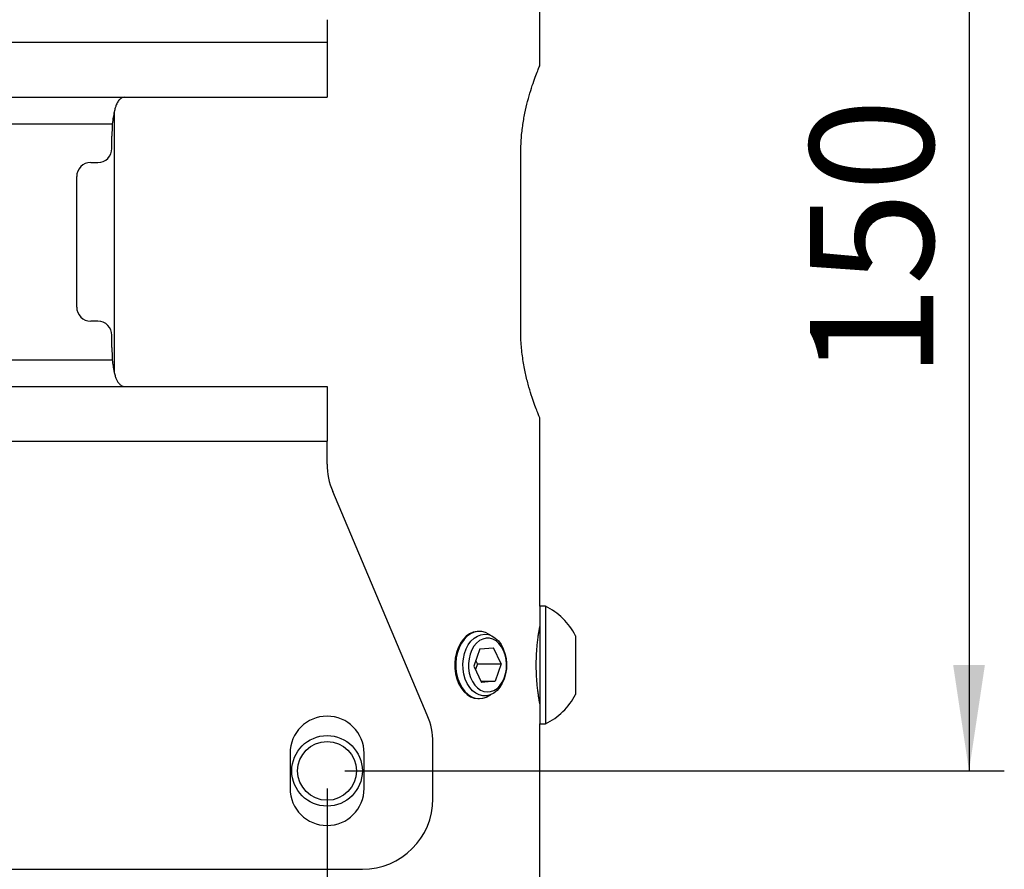
# Model space of a CAD drawing. Extents: x 5 to 292, y 5 to 205.
# Drawn here: x 61 to 89, y 131 to 155 of the extents above; entities that cross this region are included whole.
import ezdxf

# ---------------------------------------------------------------- set-up
doc = ezdxf.new("R2010")
doc.units = 0
doc.layers.get('0').update_dxf_attribs({"linetype": 'CONTINUOUS'})
doc.styles.add('SLDTEXTSTYLE0', font='TXT', dxfattribs={"width": 0.75})
doc.dimstyles.new('SLDDIMSTYLE2', dxfattribs={"dimtxt": 3.5, "dimasz": 3, "dimexe": 0, "dimexo": 0.0625, "dimgap": 0.875, "dimtad": 1, "dimlfac": 5, "dimrnd": 1e-09, "dimzin": 12, "dimtxsty": 'SLDTEXTSTYLE0', "dimsah": 1, "dimcen": 0.09, "dimazin": 3, "dimtfac": 1, "dimtofl": 0, "dimtmove": 0, "dimatfit": 3, "dimtolj": 1, "dimtzin": 12})

# ---------------------------------------------------------------- blocks, each defined once
blk = doc.blocks.new('_D')
at = {"color": 7, "linetype": 'CONTINUOUS'}
for p, q in [((70.053, 163.733), (88.754, 163.733)), ((87.754, 163.733), (87.754, 133.733)), ((70.053, 133.733), (88.754, 133.733))]:
    blk.add_line(p, q, dxfattribs=at)
for points in [[(87.754, 163.733), (87.304, 160.733), (88.204, 160.733)], [(87.754, 133.733), (88.204, 136.733), (87.304, 136.733)]]:
    blk.add_solid(points, dxfattribs=at)
at = {"color": 7, "linetype": 'CONTINUOUS', "insert": (83.243, 144.854), "char_height": 3.5, "attachment_point": 1, "rotation": 90, "style": 'SLDTEXTSTYLE0'}
blk.add_mtext('150', dxfattribs=at)
blk = doc.blocks.new('_D_1')
at = {"color": 7, "linetype": 'CONTINUOUS'}
for p, q in [((39.553, 133.233), (39.553, 106.346)), ((69.553, 133.233), (69.553, 106.346)), ((39.553, 107.346), (69.553, 107.346))]:
    blk.add_line(p, q, dxfattribs=at)
for points in [[(39.553, 107.346), (42.553, 106.896), (42.553, 107.796)], [(69.553, 107.346), (66.553, 107.796), (66.553, 106.896)]]:
    blk.add_solid(points, dxfattribs=at)
at = {"color": 7, "linetype": 'CONTINUOUS', "insert": (50.674, 111.857), "char_height": 3.5, "attachment_point": 1, "style": 'SLDTEXTSTYLE0'}
blk.add_mtext('150', dxfattribs=at)

msp = doc.modelspace()

# ---------------------------------------------------------------- linework, layer by layer
at = {"color": 7, "linetype": 'CONTINUOUS'}
for p, q in [((75.5857, 153.7244), (75.5857, 159.067)), ((69.5532, 155.0333), (69.5532, 154.3833)), ((69.5532, 154.3833), (39.5532, 154.3833)), ((69.5532, 154.3833), (69.5532, 152.8333)), ((39.5532, 152.8333), (69.5532, 152.8333)), ((63.5207, 152.4297), (63.5207, 145.0246)), ((45.6432, 152.0833), (63.4633, 152.0833)), ((63.4532, 151.3833), (63.4532, 151.7333)), ((75.0433, 146.2333), (75.0433, 151.2333)), ((62.8532, 150.9833), (63.0532, 150.9833)), ((62.4532, 146.8833), (62.4532, 150.5833)), ((63.0532, 146.4833), (62.8532, 146.4833)), ((63.4532, 145.7333), (63.4532, 146.0833)), ((63.4633, 145.3833), (45.6432, 145.3833)), ((39.5532, 144.6333), (69.5532, 144.6333)), ((69.5532, 144.6333), (69.5532, 143.0833)), ((75.5857, 138.3995), (75.5857, 143.7422)), ((39.5532, 143.0833), (69.5532, 143.0833)), ((69.5532, 142.4333), (69.5532, 143.0833)), ((72.395, 135.3151), (69.7115, 141.6535)), ((75.7432, 138.3995), (75.5857, 138.3995)), ((75.5857, 138.3995), (75.5857, 137.286)), ((75.7432, 138.3995), (75.7432, 137.286)), ((73.8742, 137.6858), (73.8452, 137.6858)), ((75.5857, 137.6858), (75.5608, 137.6858)), ((76.5967, 137.5664), (76.5967, 137.0097)), ((73.8873, 137.192), (73.7136, 136.7)), ((73.8873, 137.192), (74.2754, 137.2253)), ((74.4898, 136.7665), (74.2754, 137.2253)), ((75.5857, 137.286), (75.5857, 135.067)), ((75.7432, 137.286), (75.7432, 135.067)), ((73.8145, 136.7665), (73.7704, 136.861)), ((76.5967, 137.0097), (76.5967, 135.9001)), ((73.7136, 136.7), (73.928, 136.2413)), ((73.8145, 136.7665), (73.7577, 136.6056)), ((73.8145, 136.7665), (74.4898, 136.7665)), ((74.4898, 136.7665), (74.3161, 136.2745)), ((73.9124, 136.2745), (74.3161, 136.2745)), ((74.3161, 136.2745), (73.928, 136.2413)), ((73.8452, 135.7808), (73.8742, 135.7808)), ((75.5607, 135.7808), (75.5857, 135.7808)), ((75.5857, 135.067), (75.7432, 135.067)), ((75.5857, 124.1333), (75.5857, 135.067)), ((72.5532, 132.9413), (72.5532, 134.5353)), ((68.5032, 134.2333), (68.5032, 133.2333)), ((70.6032, 133.2333), (70.6032, 134.2333)), ((38.5532, 130.9413), (70.5532, 130.9413))]:
    msp.add_line(p, q, dxfattribs=at)
at = {"color": 7, "linetype": 'CONTINUOUS', "flags": 128}
for points in [[(73.8452, 137.6858), (73.8045, 137.684), (73.6971, 137.6625), (73.5937, 137.6169), (73.4967, 137.5484), (73.4087, 137.4588), (73.3321, 137.3504), (73.2688, 137.226), (73.2203, 137.0888), (73.1881, 136.9425), (73.1729, 136.7907), (73.1751, 136.6375), (73.1946, 136.4867), (73.231, 136.3423), (73.2833, 136.208), (73.3501, 136.0874), (73.4298, 135.9834), (73.5202, 135.8989), (73.6191, 135.836), (73.7238, 135.7964), (73.8316, 135.781), (73.8452, 135.7808)], [(74.1878, 137.5762), (74.1506, 137.6019), (74.0485, 137.6533), (73.9419, 137.6809), (73.8335, 137.684), (73.7262, 137.6625), (73.6227, 137.6169), (73.5257, 137.5484), (73.4378, 137.4588), (73.3611, 137.3504), (73.2978, 137.226), (73.2494, 137.0888), (73.2171, 136.9425), (73.2019, 136.7907), (73.2041, 136.6375), (73.2236, 136.4867), (73.26, 136.3423), (73.3123, 136.208), (73.3792, 136.0874), (73.4589, 135.9834), (73.5493, 135.8989), (73.6481, 135.836), (73.7528, 135.7964), (73.8607, 135.781), (73.9689, 135.7902), (74.0746, 135.8239), (74.1752, 135.8812), (74.1878, 135.8903)], [(74.5763, 136.3426), (74.5216, 136.2159), (74.4526, 136.1042), (74.3713, 136.0106), (74.2799, 135.9377), (74.1811, 135.8878), (74.0778, 135.8621), (73.9729, 135.8616), (73.8695, 135.8861), (73.7705, 135.935), (73.6787, 136.0068), (73.5968, 136.0995), (73.5272, 136.2105), (73.4719, 136.3365), (73.4324, 136.4739), (73.4099, 136.6188), (73.405, 136.767), (73.418, 136.9142), (73.4483, 137.0562), (73.4952, 137.1889), (73.5572, 137.3085), (73.6326, 137.4116), (73.7193, 137.4951), (73.8147, 137.5567), (73.9161, 137.5947), (74.0206, 137.6078), (74.1252, 137.5958), (74.2268, 137.559), (74.3225, 137.4984), (74.4096, 137.4158), (74.4856, 137.3136), (74.5483, 137.1947), (74.5959, 137.0625), (74.627, 136.9208), (74.6407, 136.7738), (74.6367, 136.6255), (74.615, 136.4804), (74.5763, 136.3426)], [(74.3428, 137.4161), (74.2527, 137.466), (74.1578, 137.4924), (74.061, 137.4944), (73.9656, 137.4719), (73.8745, 137.4256), (73.7907, 137.3571), (73.717, 137.2686), (73.6556, 137.1628), (73.6085, 137.0433), (73.5773, 136.9138), (73.5629, 136.7784), (73.5659, 136.6417), (73.5861, 136.5078), (73.6228, 136.3812), (73.675, 136.266), (73.7408, 136.1657), (73.8183, 136.0837), (73.9048, 136.0226), (73.9977, 135.9843), (74.094, 135.9701), (74.1904, 135.9804), (74.2841, 136.0149), (74.3718, 136.0725), (74.4509, 136.1513), (74.5188, 136.2489), (74.5733, 136.362), (74.6126, 136.487), (74.6354, 136.62), (74.6412, 136.7566), (74.6295, 136.8924), (74.601, 137.0232), (74.5563, 137.1446), (74.4971, 137.2528), (74.4252, 137.3443), (74.3428, 137.4161)]]:
    msp.add_lwpolyline(points, dxfattribs=at)
at = {"color": 7, "linetype": 'CONTINUOUS'}
for radius in [1, 0.8344]:
    msp.add_circle((69.5532, 133.7333), radius, dxfattribs=at)
for centre, radius, start, end in [((69.5532, 151.7333), 6.1, 176.71073, 180), ((63.0532, 151.3833), 0.4, 270, 360), ((62.8532, 150.5833), 0.4, 90, 180), ((62.8532, 146.8833), 0.4, 180, 270), ((63.0532, 146.0833), 0.4, 360, 90), ((69.5532, 145.7333), 6.1, 180, 183.28927), ((71.5532, 142.4333), 2, 180, 202.94613), ((74.95, 136.7333), 1.8454, 26.83712, 64.54344), ((74.95, 136.7333), 1.8454, 295.45656, 333.16288), ((69.5532, 134.2333), 1.05, 0, 180), ((70.5532, 134.5353), 2, 360, 22.94613), ((69.5532, 133.2333), 1.05, 180, 360), ((70.5532, 132.9413), 2, 270, 0)]:
    msp.add_arc(centre, radius, start, end, dxfattribs=at)
for points, knots in [([(75.0433, 151.2333), (75.0461, 151.365), (75.0517, 151.6324), (75.0954, 152.0194), (75.1596, 152.3867), (75.2397, 152.7255), (75.3288, 153.0335), (75.4178, 153.2993), (75.4976, 153.5143), (75.5543, 153.6572), (75.5842, 153.7295), (75.5826, 153.7257), (75.582, 153.7244)], [0, 0, 0, 0, 0.0994427, 0.2019556, 0.3013512, 0.4033493, 0.5082777, 0.6159962, 0.7251211, 0.8377431, 0.9411594, 1, 1, 1, 1]), ([(63.8137, 152.8333), (63.7876, 152.83), (63.7374, 152.8236), (63.6782, 152.7794), (63.6339, 152.7275), (63.6018, 152.6761), (63.5712, 152.6125), (63.5428, 152.5279), (63.515, 152.4107), (63.4877, 152.2595), (63.4718, 152.1445), (63.4633, 152.0833)], [0, 0, 0, 0, 0.1451223, 0.2785434, 0.361151, 0.4387139, 0.5113236, 0.6059347, 0.7188221, 0.8501479, 1, 1, 1, 1]), ([(75.582, 143.7422), (75.5829, 143.7401), (75.5854, 143.734), (75.5611, 143.7928), (75.5145, 143.9092), (75.4469, 144.0872), (75.3655, 144.3197), (75.2757, 144.6096), (75.1871, 144.9521), (75.1104, 145.3412), (75.0662, 145.6975), (75.0462, 145.999), (75.0443, 146.1549), (75.0433, 146.2333)], [0, 0, 0, 0, 0.04796512, 0.14534361, 0.24547527, 0.34449735, 0.44603823, 0.55192495, 0.66068553, 0.76965625, 0.88221065, 0.94079895, 1, 1, 1, 1]), ([(63.4633, 145.3833), (63.4702, 145.3257), (63.4833, 145.2156), (63.509, 145.0669), (63.5381, 144.9453), (63.5714, 144.849), (63.614, 144.7683), (63.6674, 144.6994), (63.7348, 144.6448), (63.7862, 144.6373), (63.8137, 144.6333)], [0, 0, 0, 0, 0.14054363, 0.26869821, 0.3846543, 0.48867646, 0.58622198, 0.70385981, 0.84175529, 1, 1, 1, 1]), ([(75.5857, 135.6333), (75.5852, 135.6362), (75.5841, 135.642), (75.5757, 135.6891), (75.5632, 135.7634), (75.5475, 135.8645), (75.5303, 135.9911), (75.5137, 136.1382), (75.4993, 136.3042), (75.489, 136.4809), (75.484, 136.6661), (75.4848, 136.8501), (75.4912, 137.0316), (75.5024, 137.2026), (75.5172, 137.3623), (75.534, 137.5041), (75.5511, 137.6262), (75.5664, 137.7228), (75.5781, 137.7911), (75.5849, 137.8289), (75.5851, 137.8299), (75.5852, 137.8304)], [0, 0, 0, 0, 0.0523275, 0.1061877, 0.158511, 0.2123231, 0.2651752, 0.3195366, 0.3727548, 0.4275488, 0.4801759, 0.5343681, 0.5863665, 0.6398577, 0.6921695, 0.7459549, 0.7990291, 0.8536373, 0.9067458, 0.9614369, 1, 1, 1, 1])]:
    msp.add_open_spline(points, degree=3, knots=knots, dxfattribs=at)

# ---------------------------------------------------------------- dimensions: what is measured, and where the dimension line sits
dim = msp.add_linear_dim(base=(87.7543, 133.7333), p1=(69.5532, 163.7333), p2=(69.5532, 133.7333), angle=90, dimstyle='SLDDIMSTYLE2', dxfattribs=at)
dim.commit()
dim.dimension.update_dxf_attribs({"geometry": '_D', "text_midpoint": (87.7543, 148.7333), "dimtype": 160})
dim = msp.add_linear_dim(base=(69.5532, 107.3456), p1=(39.5532, 133.7333), p2=(69.5532, 133.7333), dimstyle='SLDDIMSTYLE2', dxfattribs=at)
dim.commit()
dim.dimension.update_dxf_attribs({"geometry": '_D_1', "text_midpoint": (54.5532, 107.3456), "dimtype": 160})

doc.saveas('drawing.dxf')
